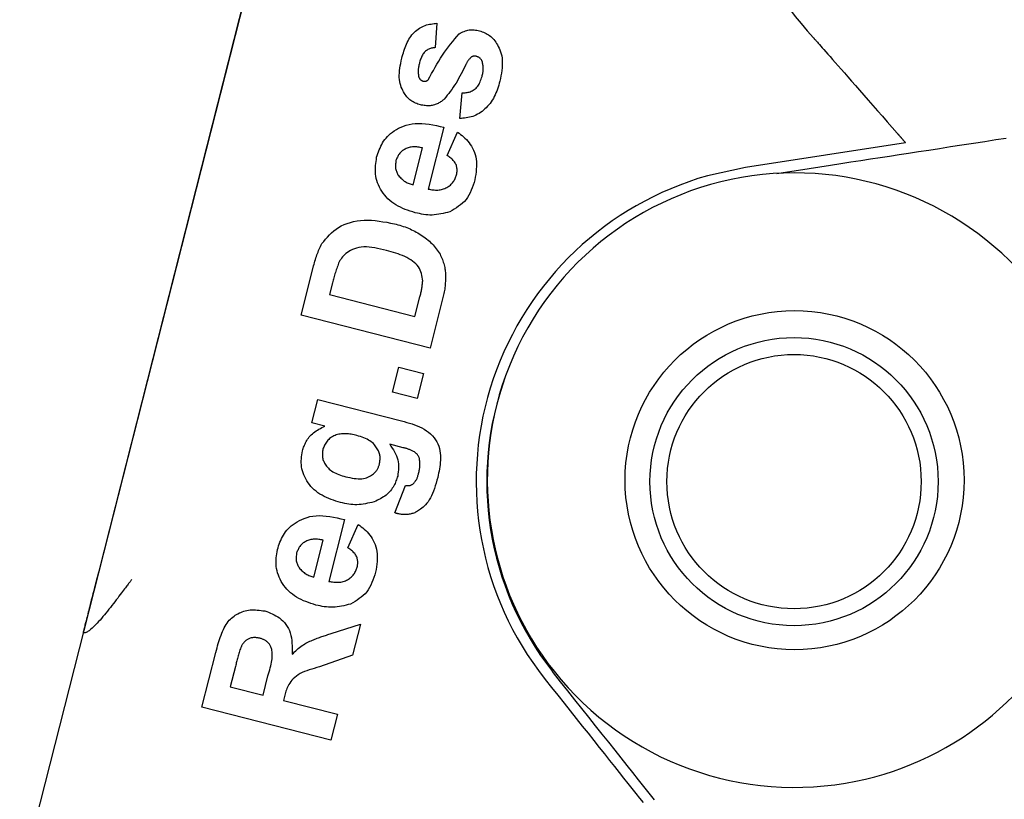
# Model space of a CAD drawing. Extents: x -1195 to 18891, y -1967 to 2489.
# Drawn here: x 9924 to 9947, y -1111 to -1093 of the extents above; entities that cross this region are included whole.
import ezdxf

# ---------------------------------------------------------------- set-up
doc = ezdxf.new("R2010")
doc.units = 0

msp = doc.modelspace()

# ---------------------------------------------------------------- linework, layer by layer
at = {"color": 7, "linetype": 'Continuous'}
for p, q in [((9930.901, -1084.003), (9923.548, -1112.933)), ((9925.42, -1105.57), (9929.607, -1089.094)), ((9933.394, -1092.646), (9933.355, -1093.221)), ((9933.931, -1094.896), (9933.991, -1094.288)), ((9933.558, -1095.097), (9933.186, -1096.558)), ((9933.635, -1095.769), (9933.881, -1095.212)), ((9932.832, -1096.457), (9933.054, -1095.586)), ((9940.677, -1096.048), (9939.774, -1096.245)), ((9930.187, -1099.532), (9930.473, -1098.408)), ((9930.929, -1098.772), (9930.859, -1099.048)), ((9930.859, -1099.048), (9932.875, -1099.562)), ((9932.875, -1099.562), (9932.992, -1099.103)), ((9933.526, -1099.151), (9933.231, -1100.308)), ((9933.231, -1100.308), (9930.187, -1099.532)), ((9932.346, -1101.347), (9932.495, -1100.764)), ((9932.495, -1100.764), (9933.078, -1100.913)), ((9933.078, -1100.913), (9932.93, -1101.496)), ((9932.93, -1101.496), (9932.346, -1101.347)), ((9930.44, -1102.071), (9930.579, -1101.525)), ((9930.579, -1101.525), (9932.558, -1102.029)), ((9930.749, -1102.15), (9930.44, -1102.071)), ((9932.6, -1102.662), (9932.278, -1102.58)), ((9932.401, -1104.198), (9932.651, -1103.553)), ((9931.215, -1104.353), (9930.843, -1105.815)), ((9931.292, -1105.025), (9931.537, -1104.469)), ((9930.489, -1105.714), (9930.711, -1104.842)), ((9930.898, -1107.044), (9931.586, -1106.823)), ((9931.586, -1106.823), (9931.399, -1107.559)), ((9925.08, -1107.031), (9925.05, -1107.024)), ((9927.845, -1108.784), (9928.175, -1107.49)), ((9931.399, -1107.559), (9930.623, -1107.834)), ((9928.639, -1107.821), (9928.516, -1108.301)), ((9935.787, -1107.917), (9935.948, -1108.127)), ((9936.143, -1107.972), (9936.119, -1107.94)), ((9929.289, -1108.498), (9929.405, -1108.043)), ((9928.516, -1108.301), (9929.289, -1108.498)), ((9929.807, -1108.497), (9929.775, -1108.622)), ((9929.775, -1108.622), (9931.045, -1108.946)), ((9930.889, -1109.56), (9927.845, -1108.784)), ((9931.045, -1108.946), (9930.889, -1109.56))]:
    msp.add_line(p, q, dxfattribs=at)
for points in [[(9932.563, -1093.472), (9932.575, -1093.429), (9932.588, -1093.386), (9932.601, -1093.344), (9932.614, -1093.302), (9932.628, -1093.26), (9932.643, -1093.218), (9932.658, -1093.178), (9932.675, -1093.138), (9932.693, -1093.099), (9932.713, -1093.061), (9932.733, -1093.024), (9932.755, -1092.988), (9932.779, -1092.954), (9932.804, -1092.921), (9932.83, -1092.89), (9932.857, -1092.86), (9932.886, -1092.833), (9932.916, -1092.808), (9932.947, -1092.784), (9932.98, -1092.763), (9933.013, -1092.743), (9933.046, -1092.726), (9933.08, -1092.711), (9933.115, -1092.698), (9933.149, -1092.686), (9933.184, -1092.677), (9933.219, -1092.67), (9933.254, -1092.663), (9933.289, -1092.658), (9933.324, -1092.653), (9933.359, -1092.649), (9933.394, -1092.646)], [(9933.915, -1092.893), (9933.945, -1092.878), (9933.975, -1092.863), (9934.005, -1092.85), (9934.035, -1092.837), (9934.065, -1092.825), (9934.095, -1092.815), (9934.125, -1092.807), (9934.155, -1092.801), (9934.185, -1092.798), (9934.215, -1092.797), (9934.245, -1092.798), (9934.275, -1092.801), (9934.305, -1092.805), (9934.335, -1092.809), (9934.365, -1092.815), (9934.395, -1092.821)], [(9934.395, -1092.821), (9934.427, -1092.833), (9934.459, -1092.845), (9934.49, -1092.858), (9934.521, -1092.871), (9934.551, -1092.885), (9934.581, -1092.901), (9934.609, -1092.918), (9934.637, -1092.936), (9934.663, -1092.956), (9934.688, -1092.979), (9934.712, -1093.003), (9934.736, -1093.029), (9934.758, -1093.057), (9934.78, -1093.088), (9934.801, -1093.121), (9934.821, -1093.156), (9934.841, -1093.193), (9934.861, -1093.233), (9934.879, -1093.275), (9934.895, -1093.32), (9934.909, -1093.367), (9934.921, -1093.416), (9934.929, -1093.468), (9934.935, -1093.521), (9934.936, -1093.578), (9934.934, -1093.636), (9934.929, -1093.696), (9934.922, -1093.758), (9934.913, -1093.82), (9934.902, -1093.884), (9934.891, -1093.948), (9934.878, -1094.012)], [(9933.187, -1093.981), (9933.227, -1093.906), (9933.268, -1093.831), (9933.31, -1093.757), (9933.351, -1093.683), (9933.393, -1093.61), (9933.436, -1093.538), (9933.48, -1093.467), (9933.525, -1093.398), (9933.571, -1093.331), (9933.618, -1093.266), (9933.666, -1093.201), (9933.715, -1093.138), (9933.765, -1093.076), (9933.814, -1093.015), (9933.865, -1092.954), (9933.915, -1092.893)], [(9942.277, -1092.986), (9942.278, -1092.986), (9942.279, -1092.987), (9942.28, -1092.989), (9942.281, -1092.99), (9942.283, -1092.993), (9942.286, -1092.995), (9942.289, -1092.999), (9942.293, -1093.004), (9942.298, -1093.009), (9942.304, -1093.017), (9942.312, -1093.026), (9942.323, -1093.038), (9942.335, -1093.052), (9942.351, -1093.07), (9942.37, -1093.091), (9942.392, -1093.117), (9942.419, -1093.147), (9942.449, -1093.182), (9942.484, -1093.222), (9942.524, -1093.267), (9942.568, -1093.317), (9942.616, -1093.372), (9942.669, -1093.432), (9942.727, -1093.498), (9942.79, -1093.57), (9942.857, -1093.647), (9942.93, -1093.73), (9943.007, -1093.818), (9943.089, -1093.911), (9943.176, -1094.011), (9943.267, -1094.115), (9943.364, -1094.225), (9943.465, -1094.34), (9943.57, -1094.46), (9943.678, -1094.584), (9943.79, -1094.711), (9943.904, -1094.841), (9944.02, -1094.973), (9944.137, -1095.106), (9944.254, -1095.24)], [(9933.355, -1093.221), (9933.336, -1093.224), (9933.317, -1093.226), (9933.297, -1093.229), (9933.278, -1093.233), (9933.259, -1093.237), (9933.239, -1093.243), (9933.22, -1093.249), (9933.201, -1093.257), (9933.182, -1093.267), (9933.163, -1093.278), (9933.144, -1093.291), (9933.126, -1093.305), (9933.109, -1093.32), (9933.093, -1093.338), (9933.077, -1093.356), (9933.063, -1093.376), (9933.05, -1093.397), (9933.039, -1093.42), (9933.028, -1093.443), (9933.018, -1093.467), (9933.009, -1093.492), (9933, -1093.517), (9932.992, -1093.543), (9932.984, -1093.569)], [(9933.003, -1094.573), (9932.973, -1094.562), (9932.944, -1094.551), (9932.915, -1094.54), (9932.886, -1094.527), (9932.858, -1094.515), (9932.83, -1094.501), (9932.804, -1094.485), (9932.778, -1094.469), (9932.753, -1094.45), (9932.73, -1094.43), (9932.707, -1094.408), (9932.685, -1094.384), (9932.664, -1094.358), (9932.644, -1094.33), (9932.624, -1094.299), (9932.605, -1094.267), (9932.587, -1094.232), (9932.569, -1094.195), (9932.553, -1094.156), (9932.538, -1094.114), (9932.526, -1094.07), (9932.516, -1094.024), (9932.509, -1093.976), (9932.505, -1093.926), (9932.504, -1093.874), (9932.507, -1093.82), (9932.512, -1093.764), (9932.519, -1093.708), (9932.529, -1093.65), (9932.539, -1093.591), (9932.551, -1093.532), (9932.563, -1093.472)], [(9932.984, -1093.569), (9932.978, -1093.591), (9932.973, -1093.614), (9932.968, -1093.636), (9932.963, -1093.658), (9932.959, -1093.68), (9932.955, -1093.702), (9932.953, -1093.724), (9932.951, -1093.746), (9932.95, -1093.768), (9932.95, -1093.789), (9932.951, -1093.81), (9932.953, -1093.831), (9932.956, -1093.853), (9932.958, -1093.874), (9932.961, -1093.895), (9932.964, -1093.915)], [(9934.205, -1093.44), (9934.195, -1093.45), (9934.185, -1093.461), (9934.175, -1093.471), (9934.166, -1093.481), (9934.157, -1093.492), (9934.148, -1093.503), (9934.139, -1093.513), (9934.131, -1093.524), (9934.123, -1093.535), (9934.116, -1093.546), (9934.109, -1093.558), (9934.102, -1093.569), (9934.096, -1093.581), (9934.09, -1093.592), (9934.084, -1093.604), (9934.078, -1093.616)], [(9934.325, -1093.426), (9934.317, -1093.425), (9934.309, -1093.424), (9934.301, -1093.423), (9934.293, -1093.422), (9934.285, -1093.421), (9934.277, -1093.421), (9934.269, -1093.421), (9934.262, -1093.421), (9934.254, -1093.423), (9934.247, -1093.424), (9934.24, -1093.426), (9934.233, -1093.429), (9934.226, -1093.431), (9934.219, -1093.434), (9934.212, -1093.437), (9934.205, -1093.44)], [(9934.461, -1093.543), (9934.455, -1093.532), (9934.449, -1093.521), (9934.442, -1093.511), (9934.435, -1093.501), (9934.428, -1093.491), (9934.421, -1093.482), (9934.413, -1093.473), (9934.405, -1093.466), (9934.396, -1093.459), (9934.387, -1093.453), (9934.378, -1093.447), (9934.367, -1093.442), (9934.357, -1093.438), (9934.347, -1093.434), (9934.336, -1093.43), (9934.325, -1093.426)], [(9934.457, -1093.905), (9934.462, -1093.881), (9934.468, -1093.858), (9934.473, -1093.834), (9934.477, -1093.811), (9934.481, -1093.788), (9934.484, -1093.765), (9934.486, -1093.742), (9934.487, -1093.719), (9934.487, -1093.696), (9934.485, -1093.674), (9934.483, -1093.652), (9934.479, -1093.63), (9934.475, -1093.608), (9934.471, -1093.586), (9934.466, -1093.565), (9934.461, -1093.543)], [(9934.078, -1093.616), (9934.05, -1093.673), (9934.022, -1093.729), (9933.993, -1093.786), (9933.964, -1093.841), (9933.935, -1093.897), (9933.905, -1093.951), (9933.875, -1094.004), (9933.843, -1094.056), (9933.811, -1094.107), (9933.777, -1094.156), (9933.743, -1094.205), (9933.708, -1094.253), (9933.673, -1094.3), (9933.637, -1094.346), (9933.601, -1094.392), (9933.565, -1094.438)], [(9932.964, -1093.915), (9932.969, -1093.924), (9932.973, -1093.933), (9932.978, -1093.941), (9932.982, -1093.95), (9932.987, -1093.958), (9932.993, -1093.965), (9932.998, -1093.972), (9933.004, -1093.978), (9933.011, -1093.984), (9933.018, -1093.989), (9933.025, -1093.994), (9933.033, -1093.998), (9933.041, -1094.002), (9933.049, -1094.005), (9933.057, -1094.009), (9933.066, -1094.012)], [(9933.065, -1094.012), (9933.074, -1094.013), (9933.083, -1094.013), (9933.091, -1094.014), (9933.1, -1094.014), (9933.108, -1094.014), (9933.116, -1094.013), (9933.124, -1094.012), (9933.132, -1094.011), (9933.139, -1094.009), (9933.146, -1094.006), (9933.153, -1094.002), (9933.16, -1093.999), (9933.167, -1093.995), (9933.174, -1093.99), (9933.18, -1093.986), (9933.187, -1093.981)], [(9934.878, -1094.012), (9934.864, -1094.06), (9934.85, -1094.107), (9934.835, -1094.153), (9934.819, -1094.2), (9934.803, -1094.245), (9934.785, -1094.29), (9934.766, -1094.334), (9934.746, -1094.377), (9934.724, -1094.419), (9934.7, -1094.459), (9934.674, -1094.498), (9934.647, -1094.535), (9934.619, -1094.571), (9934.589, -1094.605), (9934.558, -1094.638), (9934.526, -1094.668), (9934.493, -1094.697), (9934.459, -1094.724), (9934.424, -1094.749), (9934.388, -1094.772), (9934.351, -1094.793), (9934.314, -1094.811), (9934.277, -1094.828), (9934.239, -1094.842), (9934.201, -1094.854), (9934.163, -1094.864), (9934.124, -1094.872), (9934.086, -1094.878), (9934.047, -1094.883), (9934.008, -1094.888), (9933.97, -1094.892), (9933.931, -1094.896)], [(9933.991, -1094.288), (9934.014, -1094.287), (9934.037, -1094.285), (9934.061, -1094.284), (9934.084, -1094.281), (9934.108, -1094.278), (9934.131, -1094.273), (9934.155, -1094.268), (9934.179, -1094.26), (9934.203, -1094.251), (9934.227, -1094.24), (9934.25, -1094.227), (9934.274, -1094.212), (9934.296, -1094.195), (9934.317, -1094.176), (9934.337, -1094.156), (9934.355, -1094.133), (9934.372, -1094.109), (9934.387, -1094.083), (9934.401, -1094.056), (9934.413, -1094.027), (9934.425, -1093.997), (9934.436, -1093.967), (9934.447, -1093.936), (9934.457, -1093.905)], [(9933.565, -1094.438), (9933.549, -1094.451), (9933.532, -1094.464), (9933.514, -1094.477), (9933.497, -1094.489), (9933.479, -1094.501), (9933.46, -1094.513), (9933.441, -1094.524), (9933.421, -1094.535), (9933.4, -1094.546), (9933.378, -1094.555), (9933.355, -1094.564), (9933.332, -1094.572), (9933.307, -1094.579), (9933.282, -1094.584), (9933.256, -1094.589), (9933.23, -1094.591), (9933.203, -1094.592), (9933.175, -1094.592), (9933.147, -1094.591), (9933.119, -1094.588), (9933.09, -1094.585), (9933.061, -1094.581), (9933.032, -1094.577), (9933.003, -1094.573)], [(9931.971, -1095.808), (9931.986, -1095.764), (9932.001, -1095.72), (9932.016, -1095.676), (9932.033, -1095.633), (9932.05, -1095.59), (9932.069, -1095.548), (9932.089, -1095.507), (9932.112, -1095.467), (9932.136, -1095.428), (9932.163, -1095.39), (9932.193, -1095.354), (9932.225, -1095.318), (9932.261, -1095.283), (9932.299, -1095.249), (9932.341, -1095.216), (9932.387, -1095.184), (9932.436, -1095.153), (9932.49, -1095.123), (9932.546, -1095.095), (9932.607, -1095.07), (9932.671, -1095.048), (9932.738, -1095.031), (9932.809, -1095.018), (9932.883, -1095.01), (9932.96, -1095.008), (9933.04, -1095.011), (9933.123, -1095.018), (9933.207, -1095.03), (9933.294, -1095.044), (9933.381, -1095.06), (9933.469, -1095.078), (9933.558, -1095.097)], [(9933.881, -1095.212), (9933.916, -1095.24), (9933.952, -1095.268), (9933.987, -1095.297), (9934.021, -1095.327), (9934.055, -1095.359), (9934.088, -1095.392), (9934.121, -1095.427), (9934.151, -1095.465), (9934.181, -1095.505), (9934.209, -1095.548), (9934.234, -1095.594), (9934.258, -1095.642), (9934.278, -1095.692), (9934.295, -1095.744), (9934.309, -1095.798), (9934.319, -1095.854), (9934.325, -1095.911), (9934.327, -1095.969), (9934.325, -1096.029), (9934.322, -1096.09), (9934.316, -1096.151), (9934.308, -1096.213), (9934.299, -1096.276), (9934.29, -1096.338)], [(9941.411, -1096.188), (9941.667, -1096.149), (9941.923, -1096.109), (9942.178, -1096.07), (9942.43, -1096.031), (9942.678, -1095.993), (9942.923, -1095.955), (9943.163, -1095.918), (9943.398, -1095.882), (9943.626, -1095.847), (9943.851, -1095.812), (9944.073, -1095.778), (9944.297, -1095.744), (9944.524, -1095.709), (9944.757, -1095.673), (9944.998, -1095.636), (9945.249, -1095.597), (9945.512, -1095.556), (9945.782, -1095.515), (9946.054, -1095.473), (9946.322, -1095.432), (9946.582, -1095.392), (9946.826, -1095.354)], [(9944.254, -1095.24), (9944.257, -1095.244), (9944.26, -1095.247), (9944.263, -1095.251), (9944.266, -1095.254), (9944.269, -1095.258), (9944.272, -1095.261), (9944.276, -1095.265), (9944.279, -1095.269), (9944.283, -1095.273), (9944.286, -1095.277), (9944.29, -1095.281), (9944.294, -1095.286), (9944.298, -1095.29), (9944.302, -1095.295), (9944.306, -1095.3), (9944.31, -1095.305), (9944.315, -1095.31), (9944.319, -1095.315), (9944.324, -1095.32), (9944.329, -1095.326), (9944.334, -1095.331), (9944.339, -1095.337), (9944.344, -1095.343), (9944.349, -1095.349), (9944.354, -1095.355), (9944.36, -1095.361), (9944.366, -1095.368), (9944.371, -1095.374), (9944.377, -1095.381), (9944.383, -1095.388), (9944.39, -1095.395), (9944.396, -1095.403), (9944.403, -1095.41), (9944.41, -1095.418), (9944.417, -1095.426), (9944.424, -1095.434), (9944.431, -1095.442), (9944.438, -1095.45), (9944.445, -1095.458), (9944.452, -1095.467)], [(9933.054, -1095.586), (9933.027, -1095.581), (9933, -1095.576), (9932.973, -1095.572), (9932.946, -1095.568), (9932.92, -1095.565), (9932.893, -1095.563), (9932.867, -1095.562), (9932.84, -1095.563), (9932.815, -1095.564), (9932.789, -1095.568), (9932.764, -1095.572), (9932.739, -1095.578), (9932.714, -1095.585), (9932.691, -1095.593), (9932.668, -1095.603), (9932.645, -1095.613), (9932.624, -1095.625), (9932.603, -1095.637), (9932.583, -1095.651), (9932.565, -1095.665), (9932.547, -1095.681), (9932.531, -1095.697), (9932.516, -1095.714), (9932.502, -1095.731), (9932.489, -1095.749), (9932.478, -1095.768), (9932.468, -1095.787), (9932.459, -1095.807), (9932.45, -1095.827), (9932.442, -1095.847), (9932.434, -1095.867), (9932.427, -1095.887)], [(9944.452, -1095.467), (9940.677, -1096.048)], [(9932.882, -1097.117), (9932.822, -1097.098), (9932.762, -1097.078), (9932.702, -1097.058), (9932.644, -1097.036), (9932.587, -1097.013), (9932.531, -1096.988), (9932.476, -1096.961), (9932.424, -1096.932), (9932.374, -1096.899), (9932.326, -1096.863), (9932.281, -1096.826), (9932.238, -1096.785), (9932.198, -1096.743), (9932.16, -1096.699), (9932.125, -1096.653), (9932.093, -1096.606), (9932.064, -1096.558), (9932.037, -1096.509), (9932.014, -1096.459), (9931.994, -1096.409), (9931.977, -1096.358), (9931.963, -1096.307), (9931.952, -1096.256), (9931.945, -1096.205), (9931.941, -1096.155), (9931.94, -1096.105), (9931.941, -1096.055), (9931.945, -1096.005), (9931.95, -1095.956), (9931.956, -1095.907), (9931.964, -1095.857), (9931.971, -1095.808)], [(9932.426, -1095.887), (9932.423, -1095.911), (9932.42, -1095.935), (9932.417, -1095.959), (9932.415, -1095.983), (9932.414, -1096.007), (9932.414, -1096.03), (9932.415, -1096.053), (9932.418, -1096.075), (9932.422, -1096.097), (9932.428, -1096.118), (9932.436, -1096.138), (9932.444, -1096.159), (9932.454, -1096.179), (9932.464, -1096.199), (9932.474, -1096.219), (9932.485, -1096.238)], [(9933.856, -1096.221), (9933.859, -1096.202), (9933.862, -1096.183), (9933.865, -1096.164), (9933.867, -1096.144), (9933.868, -1096.125), (9933.868, -1096.105), (9933.867, -1096.085), (9933.865, -1096.064), (9933.862, -1096.043), (9933.857, -1096.022), (9933.851, -1096.001), (9933.843, -1095.98), (9933.833, -1095.959), (9933.822, -1095.938), (9933.809, -1095.918), (9933.795, -1095.899), (9933.779, -1095.881), (9933.761, -1095.863), (9933.742, -1095.847), (9933.722, -1095.83), (9933.701, -1095.814), (9933.68, -1095.799), (9933.658, -1095.784), (9933.635, -1095.769)], [(9932.485, -1096.238), (9932.504, -1096.259), (9932.523, -1096.279), (9932.542, -1096.298), (9932.561, -1096.317), (9932.581, -1096.335), (9932.601, -1096.353), (9932.622, -1096.369), (9932.643, -1096.383), (9932.665, -1096.396), (9932.688, -1096.407), (9932.711, -1096.418), (9932.735, -1096.427), (9932.759, -1096.435), (9932.783, -1096.443), (9932.807, -1096.45), (9932.832, -1096.457)], [(9933.186, -1096.558), (9933.215, -1096.563), (9933.244, -1096.568), (9933.273, -1096.572), (9933.302, -1096.576), (9933.331, -1096.578), (9933.359, -1096.58), (9933.388, -1096.581), (9933.416, -1096.58), (9933.444, -1096.578), (9933.472, -1096.574), (9933.499, -1096.568), (9933.525, -1096.561), (9933.551, -1096.553), (9933.577, -1096.543), (9933.601, -1096.532), (9933.625, -1096.52), (9933.648, -1096.507), (9933.67, -1096.493), (9933.691, -1096.478), (9933.711, -1096.462), (9933.729, -1096.445), (9933.746, -1096.427), (9933.762, -1096.409), (9933.777, -1096.39), (9933.79, -1096.37), (9933.802, -1096.35), (9933.812, -1096.329), (9933.822, -1096.308), (9933.831, -1096.286), (9933.84, -1096.265), (9933.848, -1096.243), (9933.856, -1096.221)], [(9934.29, -1096.338), (9934.269, -1096.402), (9934.247, -1096.465), (9934.225, -1096.527), (9934.201, -1096.587), (9934.174, -1096.646), (9934.146, -1096.702), (9934.114, -1096.754), (9934.079, -1096.804), (9934.04, -1096.849), (9933.997, -1096.89), (9933.952, -1096.929), (9933.904, -1096.965), (9933.854, -1096.999), (9933.803, -1097.031), (9933.75, -1097.062), (9933.697, -1097.093)], [(9930.679, -1097.844), (9930.722, -1097.792), (9930.766, -1097.74), (9930.811, -1097.69), (9930.857, -1097.64), (9930.906, -1097.593), (9930.957, -1097.547), (9931.012, -1097.504), (9931.072, -1097.465), (9931.135, -1097.429), (9931.203, -1097.396), (9931.275, -1097.368), (9931.35, -1097.344), (9931.428, -1097.324), (9931.508, -1097.308), (9931.591, -1097.298), (9931.676, -1097.292), (9931.762, -1097.291), (9931.849, -1097.295), (9931.938, -1097.303), (9932.027, -1097.313), (9932.117, -1097.327), (9932.207, -1097.342), (9932.298, -1097.359), (9932.389, -1097.376)], [(9933.697, -1097.093), (9933.645, -1097.107), (9933.592, -1097.12), (9933.539, -1097.132), (9933.487, -1097.144), (9933.434, -1097.153), (9933.382, -1097.161), (9933.331, -1097.167), (9933.28, -1097.17), (9933.229, -1097.17), (9933.178, -1097.167), (9933.128, -1097.162), (9933.079, -1097.156), (9933.029, -1097.147), (9932.98, -1097.138), (9932.931, -1097.128), (9932.882, -1097.117)], [(9932.389, -1097.376), (9932.432, -1097.388), (9932.474, -1097.4), (9932.516, -1097.412), (9932.558, -1097.425), (9932.6, -1097.438), (9932.641, -1097.452), (9932.681, -1097.467), (9932.72, -1097.483), (9932.759, -1097.499), (9932.796, -1097.517), (9932.834, -1097.535), (9932.87, -1097.554), (9932.906, -1097.574), (9932.942, -1097.594), (9932.977, -1097.614), (9933.013, -1097.634)], [(9933.013, -1097.634), (9933.047, -1097.659), (9933.082, -1097.684), (9933.116, -1097.71), (9933.15, -1097.735), (9933.183, -1097.762), (9933.215, -1097.789), (9933.245, -1097.816), (9933.274, -1097.845), (9933.302, -1097.874), (9933.328, -1097.904), (9933.353, -1097.935), (9933.377, -1097.967), (9933.4, -1097.999), (9933.423, -1098.031), (9933.445, -1098.064), (9933.467, -1098.097)], [(9930.473, -1098.408), (9930.483, -1098.37), (9930.493, -1098.332), (9930.504, -1098.295), (9930.514, -1098.257), (9930.525, -1098.22), (9930.536, -1098.184), (9930.548, -1098.147), (9930.561, -1098.112), (9930.574, -1098.077), (9930.588, -1098.043), (9930.602, -1098.009), (9930.617, -1097.975), (9930.632, -1097.942), (9930.648, -1097.909), (9930.664, -1097.877), (9930.679, -1097.844)], [(9932.2, -1098.004), (9932.13, -1097.988), (9932.061, -1097.972), (9931.992, -1097.958), (9931.925, -1097.946), (9931.858, -1097.935), (9931.793, -1097.928), (9931.729, -1097.924), (9931.668, -1097.924), (9931.609, -1097.928), (9931.553, -1097.937), (9931.499, -1097.949), (9931.448, -1097.965), (9931.401, -1097.983), (9931.357, -1098.004), (9931.316, -1098.027), (9931.279, -1098.051), (9931.246, -1098.077), (9931.217, -1098.103), (9931.191, -1098.131), (9931.167, -1098.159), (9931.145, -1098.187), (9931.125, -1098.216), (9931.105, -1098.246), (9931.086, -1098.275)], [(9933.057, -1098.724), (9933.051, -1098.681), (9933.044, -1098.637), (9933.036, -1098.594), (9933.026, -1098.552), (9933.014, -1098.51), (9932.999, -1098.47), (9932.98, -1098.431), (9932.956, -1098.393), (9932.928, -1098.357), (9932.896, -1098.322), (9932.859, -1098.29), (9932.819, -1098.259), (9932.776, -1098.229), (9932.731, -1098.202), (9932.683, -1098.176), (9932.633, -1098.152), (9932.582, -1098.129), (9932.529, -1098.109), (9932.476, -1098.089), (9932.422, -1098.071), (9932.367, -1098.053), (9932.311, -1098.036), (9932.256, -1098.02), (9932.2, -1098.004)], [(9933.467, -1098.097), (9933.481, -1098.128), (9933.495, -1098.158), (9933.508, -1098.189), (9933.521, -1098.22), (9933.533, -1098.251), (9933.544, -1098.281), (9933.554, -1098.312), (9933.563, -1098.343), (9933.571, -1098.374), (9933.577, -1098.405), (9933.582, -1098.436), (9933.587, -1098.467), (9933.591, -1098.498), (9933.594, -1098.529), (9933.597, -1098.56), (9933.599, -1098.591)], [(9931.086, -1098.275), (9931.074, -1098.307), (9931.062, -1098.339), (9931.051, -1098.37), (9931.039, -1098.402), (9931.028, -1098.433), (9931.017, -1098.465), (9931.006, -1098.496), (9930.996, -1098.527), (9930.986, -1098.558), (9930.977, -1098.589), (9930.969, -1098.62), (9930.96, -1098.65), (9930.952, -1098.681), (9930.945, -1098.711), (9930.937, -1098.742), (9930.929, -1098.772)], [(9933.599, -1098.591), (9933.598, -1098.628), (9933.597, -1098.665), (9933.596, -1098.701), (9933.594, -1098.738), (9933.591, -1098.774), (9933.589, -1098.81), (9933.585, -1098.846), (9933.581, -1098.881), (9933.576, -1098.916), (9933.57, -1098.95), (9933.564, -1098.985), (9933.557, -1099.018), (9933.549, -1099.052), (9933.542, -1099.085), (9933.534, -1099.118), (9933.526, -1099.151)], [(9932.992, -1099.103), (9932.998, -1099.079), (9933.004, -1099.054), (9933.01, -1099.03), (9933.016, -1099.006), (9933.021, -1098.982), (9933.027, -1098.958), (9933.031, -1098.934), (9933.036, -1098.91), (9933.04, -1098.887), (9933.043, -1098.863), (9933.046, -1098.84), (9933.048, -1098.817), (9933.051, -1098.794), (9933.053, -1098.77), (9933.055, -1098.747), (9933.057, -1098.724)], [(9930.219, -1102.733), (9930.228, -1102.706), (9930.237, -1102.679), (9930.247, -1102.651), (9930.257, -1102.624), (9930.268, -1102.597), (9930.28, -1102.569), (9930.294, -1102.542), (9930.308, -1102.515), (9930.324, -1102.487), (9930.342, -1102.46), (9930.361, -1102.433), (9930.382, -1102.406), (9930.405, -1102.38), (9930.429, -1102.355), (9930.455, -1102.331), (9930.483, -1102.307), (9930.513, -1102.285), (9930.544, -1102.264), (9930.576, -1102.243), (9930.609, -1102.224), (9930.643, -1102.205), (9930.678, -1102.186), (9930.714, -1102.168), (9930.749, -1102.15)], [(9932.558, -1102.029), (9932.621, -1102.045), (9932.683, -1102.062), (9932.745, -1102.079), (9932.806, -1102.098), (9932.866, -1102.118), (9932.926, -1102.141), (9932.984, -1102.166), (9933.04, -1102.194), (9933.095, -1102.225), (9933.147, -1102.259), (9933.197, -1102.297), (9933.244, -1102.337), (9933.287, -1102.38), (9933.327, -1102.425), (9933.362, -1102.473), (9933.392, -1102.522), (9933.416, -1102.573), (9933.436, -1102.626), (9933.452, -1102.68), (9933.463, -1102.735), (9933.471, -1102.79), (9933.475, -1102.845), (9933.477, -1102.899), (9933.475, -1102.953), (9933.472, -1103.007), (9933.467, -1103.059), (9933.46, -1103.11), (9933.452, -1103.161), (9933.443, -1103.212), (9933.433, -1103.262), (9933.423, -1103.312), (9933.412, -1103.361)], [(9931.504, -1102.371), (9931.471, -1102.364), (9931.437, -1102.357), (9931.404, -1102.35), (9931.371, -1102.344), (9931.337, -1102.339), (9931.304, -1102.335), (9931.271, -1102.332), (9931.238, -1102.33), (9931.206, -1102.33), (9931.173, -1102.331), (9931.141, -1102.334), (9931.11, -1102.338), (9931.079, -1102.344), (9931.048, -1102.351), (9931.018, -1102.36), (9930.989, -1102.371), (9930.961, -1102.383), (9930.934, -1102.396), (9930.908, -1102.411), (9930.884, -1102.428), (9930.861, -1102.445), (9930.839, -1102.464), (9930.819, -1102.484), (9930.801, -1102.505), (9930.784, -1102.527), (9930.77, -1102.55), (9930.756, -1102.574), (9930.744, -1102.598), (9930.733, -1102.622), (9930.722, -1102.647), (9930.712, -1102.672), (9930.703, -1102.697)], [(9932.037, -1103.049), (9932.04, -1103.026), (9932.044, -1103.004), (9932.047, -1102.981), (9932.049, -1102.959), (9932.051, -1102.936), (9932.051, -1102.914), (9932.051, -1102.892), (9932.05, -1102.869), (9932.047, -1102.847), (9932.042, -1102.825), (9932.037, -1102.803), (9932.03, -1102.78), (9932.021, -1102.757), (9932.011, -1102.734), (9931.999, -1102.711), (9931.986, -1102.687), (9931.971, -1102.663), (9931.954, -1102.638), (9931.936, -1102.613), (9931.916, -1102.589), (9931.893, -1102.564), (9931.868, -1102.541), (9931.841, -1102.519), (9931.811, -1102.498), (9931.779, -1102.479), (9931.744, -1102.461), (9931.707, -1102.444), (9931.668, -1102.428), (9931.629, -1102.413), (9931.588, -1102.399), (9931.546, -1102.385), (9931.504, -1102.371)], [(9932.278, -1102.58), (9932.308, -1102.624), (9932.338, -1102.669), (9932.366, -1102.714), (9932.393, -1102.76), (9932.418, -1102.805), (9932.439, -1102.851), (9932.457, -1102.897), (9932.471, -1102.944), (9932.481, -1102.991), (9932.486, -1103.039), (9932.488, -1103.087), (9932.487, -1103.135), (9932.484, -1103.184), (9932.479, -1103.233), (9932.473, -1103.282), (9932.467, -1103.331)], [(9931.121, -1103.954), (9931.063, -1103.936), (9931.006, -1103.918), (9930.95, -1103.899), (9930.894, -1103.879), (9930.839, -1103.858), (9930.785, -1103.835), (9930.733, -1103.811), (9930.682, -1103.784), (9930.633, -1103.754), (9930.586, -1103.722), (9930.542, -1103.688), (9930.499, -1103.651), (9930.459, -1103.613), (9930.421, -1103.573), (9930.386, -1103.531), (9930.354, -1103.488), (9930.324, -1103.443), (9930.297, -1103.397), (9930.273, -1103.351), (9930.252, -1103.304), (9930.234, -1103.256), (9930.219, -1103.208), (9930.208, -1103.159), (9930.199, -1103.111), (9930.194, -1103.063), (9930.192, -1103.016), (9930.193, -1102.968), (9930.196, -1102.921), (9930.2, -1102.874), (9930.206, -1102.827), (9930.212, -1102.78), (9930.219, -1102.733)], [(9930.702, -1102.697), (9930.699, -1102.72), (9930.696, -1102.742), (9930.693, -1102.764), (9930.691, -1102.786), (9930.689, -1102.808), (9930.689, -1102.83), (9930.689, -1102.852), (9930.691, -1102.873), (9930.694, -1102.895), (9930.698, -1102.917), (9930.704, -1102.939), (9930.712, -1102.96), (9930.721, -1102.982), (9930.732, -1103.005), (9930.744, -1103.027), (9930.758, -1103.05), (9930.773, -1103.074), (9930.79, -1103.097), (9930.809, -1103.121), (9930.831, -1103.144), (9930.854, -1103.166), (9930.879, -1103.188), (9930.907, -1103.209), (9930.937, -1103.229), (9930.969, -1103.247), (9931.004, -1103.264), (9931.04, -1103.279), (9931.078, -1103.294), (9931.118, -1103.308), (9931.158, -1103.321), (9931.199, -1103.334), (9931.24, -1103.347)], [(9932.86, -1102.757), (9932.844, -1102.749), (9932.828, -1102.741), (9932.811, -1102.734), (9932.795, -1102.726), (9932.779, -1102.719), (9932.762, -1102.712), (9932.746, -1102.706), (9932.73, -1102.699), (9932.713, -1102.694), (9932.697, -1102.688), (9932.681, -1102.683), (9932.665, -1102.679), (9932.648, -1102.674), (9932.632, -1102.67), (9932.616, -1102.666), (9932.6, -1102.662)], [(9932.979, -1102.911), (9932.973, -1102.899), (9932.968, -1102.887), (9932.963, -1102.875), (9932.957, -1102.864), (9932.951, -1102.853), (9932.945, -1102.842), (9932.938, -1102.831), (9932.931, -1102.821), (9932.923, -1102.812), (9932.915, -1102.803), (9932.906, -1102.795), (9932.898, -1102.787), (9932.888, -1102.779), (9932.879, -1102.772), (9932.87, -1102.764), (9932.86, -1102.757)], [(9931.24, -1103.347), (9931.291, -1103.357), (9931.34, -1103.367), (9931.39, -1103.376), (9931.438, -1103.384), (9931.486, -1103.389), (9931.532, -1103.393), (9931.576, -1103.394), (9931.618, -1103.392), (9931.658, -1103.387), (9931.696, -1103.379), (9931.731, -1103.368), (9931.764, -1103.355), (9931.795, -1103.34), (9931.823, -1103.324), (9931.849, -1103.308), (9931.873, -1103.291), (9931.894, -1103.275), (9931.913, -1103.258), (9931.93, -1103.242), (9931.944, -1103.226), (9931.958, -1103.211), (9931.969, -1103.195), (9931.98, -1103.18), (9931.989, -1103.165), (9931.997, -1103.15), (9932.004, -1103.135), (9932.011, -1103.121), (9932.017, -1103.106), (9932.022, -1103.092), (9932.027, -1103.077), (9932.032, -1103.063), (9932.037, -1103.049)], [(9932.96, -1103.271), (9932.965, -1103.247), (9932.971, -1103.224), (9932.976, -1103.201), (9932.98, -1103.178), (9932.985, -1103.155), (9932.988, -1103.132), (9932.991, -1103.109), (9932.992, -1103.087), (9932.993, -1103.064), (9932.993, -1103.042), (9932.992, -1103.02), (9932.99, -1102.998), (9932.988, -1102.976), (9932.985, -1102.954), (9932.982, -1102.932), (9932.979, -1102.911)], [(9932.467, -1103.331), (9932.458, -1103.359), (9932.448, -1103.388), (9932.438, -1103.417), (9932.427, -1103.445), (9932.416, -1103.474), (9932.404, -1103.503), (9932.39, -1103.532), (9932.375, -1103.56), (9932.358, -1103.589), (9932.34, -1103.618), (9932.32, -1103.647), (9932.298, -1103.675), (9932.275, -1103.702), (9932.25, -1103.728), (9932.222, -1103.754), (9932.193, -1103.778), (9932.162, -1103.801), (9932.13, -1103.823), (9932.096, -1103.844), (9932.06, -1103.864), (9932.024, -1103.883), (9931.987, -1103.902), (9931.95, -1103.92), (9931.912, -1103.938)], [(9932.831, -1103.516), (9932.843, -1103.502), (9932.854, -1103.488), (9932.866, -1103.473), (9932.877, -1103.459), (9932.887, -1103.444), (9932.897, -1103.43), (9932.907, -1103.415), (9932.915, -1103.399), (9932.923, -1103.384), (9932.929, -1103.368), (9932.936, -1103.352), (9932.941, -1103.336), (9932.946, -1103.32), (9932.951, -1103.304), (9932.955, -1103.287), (9932.96, -1103.271)], [(9933.412, -1103.361), (9933.393, -1103.428), (9933.374, -1103.494), (9933.354, -1103.559), (9933.333, -1103.622), (9933.312, -1103.683), (9933.29, -1103.741), (9933.266, -1103.795), (9933.24, -1103.846), (9933.213, -1103.892), (9933.185, -1103.934), (9933.155, -1103.972), (9933.125, -1104.007), (9933.095, -1104.037), (9933.065, -1104.065), (9933.036, -1104.089), (9933.008, -1104.11), (9932.982, -1104.129), (9932.958, -1104.146), (9932.934, -1104.161), (9932.911, -1104.173), (9932.889, -1104.184), (9932.868, -1104.194), (9932.847, -1104.202), (9932.825, -1104.21), (9932.804, -1104.216), (9932.782, -1104.222), (9932.76, -1104.228), (9932.738, -1104.232), (9932.716, -1104.235), (9932.693, -1104.238), (9932.671, -1104.24), (9932.649, -1104.24), (9932.626, -1104.24), (9932.604, -1104.238), (9932.582, -1104.236), (9932.56, -1104.233), (9932.537, -1104.23), (9932.515, -1104.226), (9932.493, -1104.222), (9932.471, -1104.218)], [(9932.651, -1103.553), (9932.664, -1103.554), (9932.676, -1103.554), (9932.689, -1103.555), (9932.701, -1103.556), (9932.713, -1103.555), (9932.725, -1103.555), (9932.736, -1103.554), (9932.748, -1103.552), (9932.759, -1103.549), (9932.77, -1103.546), (9932.78, -1103.542), (9932.791, -1103.537), (9932.801, -1103.532), (9932.811, -1103.527), (9932.821, -1103.522), (9932.831, -1103.516)], [(9931.912, -1103.938), (9931.86, -1103.95), (9931.809, -1103.962), (9931.758, -1103.973), (9931.707, -1103.983), (9931.656, -1103.992), (9931.606, -1103.999), (9931.556, -1104.004), (9931.506, -1104.006), (9931.457, -1104.005), (9931.408, -1104.003), (9931.36, -1103.998), (9931.311, -1103.991), (9931.264, -1103.983), (9931.216, -1103.974), (9931.168, -1103.964), (9931.121, -1103.954)], [(9929.628, -1105.065), (9929.643, -1105.021), (9929.658, -1104.977), (9929.673, -1104.933), (9929.69, -1104.89), (9929.707, -1104.847), (9929.726, -1104.805), (9929.746, -1104.764), (9929.769, -1104.724), (9929.793, -1104.685), (9929.82, -1104.647), (9929.85, -1104.61), (9929.882, -1104.574), (9929.918, -1104.54), (9929.956, -1104.506), (9929.998, -1104.473), (9930.044, -1104.441), (9930.093, -1104.409), (9930.147, -1104.379), (9930.203, -1104.352), (9930.264, -1104.327), (9930.328, -1104.305), (9930.395, -1104.287), (9930.466, -1104.274), (9930.54, -1104.266), (9930.617, -1104.264), (9930.697, -1104.267), (9930.78, -1104.275), (9930.864, -1104.286), (9930.951, -1104.3), (9931.038, -1104.317), (9931.126, -1104.335), (9931.215, -1104.353)], [(9932.471, -1104.218), (9932.466, -1104.217), (9932.462, -1104.216), (9932.457, -1104.215), (9932.453, -1104.213), (9932.448, -1104.212), (9932.444, -1104.211), (9932.439, -1104.21), (9932.435, -1104.208), (9932.431, -1104.207), (9932.426, -1104.206), (9932.422, -1104.205), (9932.418, -1104.203), (9932.413, -1104.202), (9932.409, -1104.201), (9932.405, -1104.2), (9932.401, -1104.198)], [(9931.537, -1104.469), (9931.573, -1104.496), (9931.609, -1104.525), (9931.644, -1104.554), (9931.678, -1104.584), (9931.712, -1104.615), (9931.745, -1104.648), (9931.778, -1104.684), (9931.808, -1104.721), (9931.838, -1104.762), (9931.866, -1104.805), (9931.891, -1104.85), (9931.915, -1104.898), (9931.935, -1104.948), (9931.952, -1105), (9931.966, -1105.054), (9931.976, -1105.11), (9931.982, -1105.167), (9931.984, -1105.226), (9931.982, -1105.286), (9931.979, -1105.346), (9931.973, -1105.408), (9931.965, -1105.47), (9931.957, -1105.532), (9931.947, -1105.595)], [(9930.711, -1104.842), (9930.684, -1104.837), (9930.657, -1104.833), (9930.63, -1104.829), (9930.603, -1104.825), (9930.577, -1104.822), (9930.55, -1104.82), (9930.524, -1104.819), (9930.498, -1104.819), (9930.472, -1104.821), (9930.446, -1104.824), (9930.421, -1104.829), (9930.396, -1104.834), (9930.371, -1104.841), (9930.348, -1104.85), (9930.325, -1104.859), (9930.302, -1104.87), (9930.281, -1104.881), (9930.26, -1104.894), (9930.24, -1104.908), (9930.222, -1104.922), (9930.204, -1104.937), (9930.188, -1104.954), (9930.173, -1104.97), (9930.159, -1104.988), (9930.146, -1105.006), (9930.135, -1105.025), (9930.125, -1105.044), (9930.116, -1105.063), (9930.107, -1105.083), (9930.099, -1105.103), (9930.091, -1105.123), (9930.083, -1105.144)], [(9930.539, -1106.374), (9930.479, -1106.355), (9930.419, -1106.335), (9930.359, -1106.315), (9930.301, -1106.293), (9930.244, -1106.27), (9930.188, -1106.245), (9930.133, -1106.218), (9930.081, -1106.188), (9930.031, -1106.155), (9929.983, -1106.12), (9929.938, -1106.082), (9929.895, -1106.042), (9929.855, -1106), (9929.817, -1105.956), (9929.782, -1105.91), (9929.75, -1105.863), (9929.721, -1105.815), (9929.694, -1105.766), (9929.671, -1105.716), (9929.651, -1105.665), (9929.634, -1105.615), (9929.62, -1105.564), (9929.609, -1105.513), (9929.602, -1105.462), (9929.598, -1105.412), (9929.597, -1105.361), (9929.598, -1105.312), (9929.602, -1105.262), (9929.607, -1105.213), (9929.613, -1105.163), (9929.621, -1105.114), (9929.629, -1105.065)], [(9930.083, -1105.144), (9930.08, -1105.168), (9930.077, -1105.192), (9930.074, -1105.216), (9930.072, -1105.24), (9930.071, -1105.263), (9930.071, -1105.286), (9930.072, -1105.309), (9930.075, -1105.331), (9930.079, -1105.353), (9930.085, -1105.374), (9930.093, -1105.395), (9930.101, -1105.415), (9930.111, -1105.436), (9930.121, -1105.455), (9930.132, -1105.475), (9930.142, -1105.495)], [(9931.513, -1105.477), (9931.516, -1105.458), (9931.519, -1105.439), (9931.522, -1105.42), (9931.524, -1105.401), (9931.525, -1105.381), (9931.525, -1105.361), (9931.524, -1105.341), (9931.522, -1105.321), (9931.519, -1105.3), (9931.514, -1105.279), (9931.508, -1105.258), (9931.5, -1105.236), (9931.49, -1105.215), (9931.479, -1105.195), (9931.466, -1105.175), (9931.452, -1105.156), (9931.435, -1105.138), (9931.418, -1105.12), (9931.399, -1105.103), (9931.379, -1105.087), (9931.358, -1105.071), (9931.336, -1105.056), (9931.314, -1105.04), (9931.292, -1105.025)], [(9925.05, -1107.024), (9925.052, -1107.018), (9925.053, -1107.011), (9925.055, -1107.004), (9925.057, -1106.996), (9925.06, -1106.985), (9925.063, -1106.973), (9925.067, -1106.959), (9925.071, -1106.942), (9925.076, -1106.922), (9925.082, -1106.898), (9925.089, -1106.872), (9925.096, -1106.844), (9925.104, -1106.812), (9925.112, -1106.779), (9925.121, -1106.743), (9925.131, -1106.705), (9925.141, -1106.666), (9925.152, -1106.624), (9925.162, -1106.581), (9925.174, -1106.537), (9925.185, -1106.492), (9925.197, -1106.445), (9925.209, -1106.398), (9925.222, -1106.349), (9925.234, -1106.301), (9925.246, -1106.251), (9925.259, -1106.201), (9925.272, -1106.152), (9925.284, -1106.102), (9925.297, -1106.052), (9925.31, -1106.002), (9925.322, -1105.953), (9925.335, -1105.904), (9925.347, -1105.855), (9925.359, -1105.807), (9925.371, -1105.759), (9925.384, -1105.712), (9925.396, -1105.664), (9925.408, -1105.617), (9925.42, -1105.57)], [(9930.142, -1105.495), (9930.161, -1105.515), (9930.18, -1105.535), (9930.199, -1105.555), (9930.219, -1105.574), (9930.238, -1105.592), (9930.258, -1105.609), (9930.279, -1105.625), (9930.3, -1105.64), (9930.322, -1105.653), (9930.345, -1105.664), (9930.368, -1105.674), (9930.392, -1105.683), (9930.416, -1105.692), (9930.44, -1105.699), (9930.464, -1105.707), (9930.489, -1105.714)], [(9930.843, -1105.815), (9930.872, -1105.82), (9930.901, -1105.824), (9930.93, -1105.829), (9930.959, -1105.832), (9930.988, -1105.835), (9931.017, -1105.837), (9931.045, -1105.837), (9931.073, -1105.837), (9931.101, -1105.834), (9931.129, -1105.83), (9931.156, -1105.825), (9931.182, -1105.818), (9931.209, -1105.809), (9931.234, -1105.8), (9931.259, -1105.789), (9931.282, -1105.777), (9931.305, -1105.764), (9931.327, -1105.75), (9931.348, -1105.734), (9931.368, -1105.718), (9931.386, -1105.701), (9931.403, -1105.684), (9931.419, -1105.665), (9931.434, -1105.646), (9931.447, -1105.626), (9931.459, -1105.606), (9931.47, -1105.585), (9931.479, -1105.564), (9931.488, -1105.543), (9931.497, -1105.521), (9931.505, -1105.499), (9931.513, -1105.477)], [(9931.947, -1105.595), (9931.926, -1105.658), (9931.904, -1105.721), (9931.882, -1105.783), (9931.858, -1105.844), (9931.831, -1105.902), (9931.803, -1105.958), (9931.771, -1106.011), (9931.736, -1106.06), (9931.697, -1106.105), (9931.654, -1106.147), (9931.609, -1106.186), (9931.561, -1106.221), (9931.511, -1106.255), (9931.46, -1106.288), (9931.407, -1106.319), (9931.354, -1106.35)], [(9926.194, -1105.767), (9926.186, -1105.778), (9926.178, -1105.789), (9926.169, -1105.8), (9926.161, -1105.812), (9926.151, -1105.825), (9926.141, -1105.838), (9926.13, -1105.852), (9926.118, -1105.867), (9926.106, -1105.884), (9926.092, -1105.902), (9926.077, -1105.922), (9926.06, -1105.943), (9926.042, -1105.967), (9926.022, -1105.993), (9926, -1106.022), (9925.976, -1106.054), (9925.949, -1106.088), (9925.921, -1106.126), (9925.891, -1106.165), (9925.86, -1106.207), (9925.827, -1106.25), (9925.794, -1106.294), (9925.759, -1106.339), (9925.724, -1106.384), (9925.689, -1106.429), (9925.654, -1106.474), (9925.618, -1106.518), (9925.583, -1106.562), (9925.547, -1106.605), (9925.512, -1106.647), (9925.477, -1106.687), (9925.443, -1106.726), (9925.409, -1106.764), (9925.375, -1106.8), (9925.343, -1106.834), (9925.312, -1106.865), (9925.282, -1106.894), (9925.254, -1106.92), (9925.228, -1106.943), (9925.205, -1106.963), (9925.184, -1106.979), (9925.165, -1106.992), (9925.148, -1107.003), (9925.132, -1107.011), (9925.118, -1107.018), (9925.105, -1107.023), (9925.092, -1107.028), (9925.08, -1107.031)], [(9931.354, -1106.35), (9931.302, -1106.363), (9931.249, -1106.377), (9931.196, -1106.389), (9931.144, -1106.4), (9931.091, -1106.41), (9931.039, -1106.418), (9930.988, -1106.423), (9930.937, -1106.426), (9930.886, -1106.426), (9930.836, -1106.424), (9930.786, -1106.419), (9930.736, -1106.412), (9930.686, -1106.404), (9930.637, -1106.395), (9930.588, -1106.384), (9930.539, -1106.374)], [(9928.175, -1107.49), (9928.189, -1107.438), (9928.204, -1107.386), (9928.218, -1107.335), (9928.233, -1107.284), (9928.248, -1107.233), (9928.264, -1107.183), (9928.28, -1107.135), (9928.298, -1107.087), (9928.315, -1107.04), (9928.334, -1106.995), (9928.353, -1106.952), (9928.374, -1106.91), (9928.395, -1106.87), (9928.418, -1106.832), (9928.441, -1106.797), (9928.466, -1106.764), (9928.492, -1106.733), (9928.519, -1106.705), (9928.547, -1106.679), (9928.576, -1106.656), (9928.605, -1106.634), (9928.636, -1106.613), (9928.667, -1106.594), (9928.699, -1106.577), (9928.732, -1106.56), (9928.765, -1106.545), (9928.799, -1106.531), (9928.833, -1106.519), (9928.869, -1106.508), (9928.906, -1106.5), (9928.944, -1106.493), (9928.983, -1106.489), (9929.024, -1106.486), (9929.066, -1106.486), (9929.109, -1106.488), (9929.153, -1106.491), (9929.197, -1106.495), (9929.242, -1106.5), (9929.288, -1106.506), (9929.333, -1106.512)], [(9929.333, -1106.512), (9929.377, -1106.528), (9929.421, -1106.544), (9929.465, -1106.562), (9929.509, -1106.58), (9929.552, -1106.601), (9929.594, -1106.624), (9929.636, -1106.649), (9929.677, -1106.678), (9929.717, -1106.711), (9929.756, -1106.747), (9929.793, -1106.787), (9929.827, -1106.83), (9929.859, -1106.876), (9929.887, -1106.925), (9929.912, -1106.977), (9929.932, -1107.032), (9929.948, -1107.089), (9929.959, -1107.148), (9929.968, -1107.209), (9929.973, -1107.272), (9929.976, -1107.336), (9929.977, -1107.401), (9929.976, -1107.466), (9929.976, -1107.532)], [(9929.976, -1107.532), (9930.005, -1107.505), (9930.034, -1107.478), (9930.063, -1107.451), (9930.093, -1107.425), (9930.122, -1107.4), (9930.152, -1107.376), (9930.182, -1107.353), (9930.212, -1107.331), (9930.242, -1107.311), (9930.273, -1107.292), (9930.303, -1107.274), (9930.334, -1107.258), (9930.364, -1107.243), (9930.394, -1107.228), (9930.424, -1107.215), (9930.454, -1107.202), (9930.483, -1107.19), (9930.511, -1107.178), (9930.539, -1107.167), (9930.567, -1107.156), (9930.595, -1107.146), (9930.622, -1107.136), (9930.65, -1107.126), (9930.677, -1107.116), (9930.705, -1107.107), (9930.732, -1107.098), (9930.76, -1107.089), (9930.788, -1107.08), (9930.815, -1107.071), (9930.843, -1107.062), (9930.871, -1107.053), (9930.898, -1107.044)], [(9929.211, -1107.156), (9929.192, -1107.152), (9929.173, -1107.149), (9929.154, -1107.146), (9929.135, -1107.143), (9929.117, -1107.142), (9929.098, -1107.14), (9929.079, -1107.14), (9929.061, -1107.141), (9929.043, -1107.143), (9929.025, -1107.146), (9929.007, -1107.15), (9928.989, -1107.155), (9928.973, -1107.161), (9928.956, -1107.168), (9928.94, -1107.175), (9928.925, -1107.184), (9928.91, -1107.193), (9928.896, -1107.202), (9928.883, -1107.213), (9928.87, -1107.223), (9928.858, -1107.235), (9928.847, -1107.246), (9928.836, -1107.258), (9928.826, -1107.27), (9928.817, -1107.283), (9928.808, -1107.296), (9928.8, -1107.309), (9928.792, -1107.322), (9928.785, -1107.335), (9928.778, -1107.349), (9928.771, -1107.362), (9928.764, -1107.376)], [(9929.405, -1108.043), (9929.419, -1107.995), (9929.433, -1107.948), (9929.447, -1107.902), (9929.46, -1107.856), (9929.471, -1107.811), (9929.482, -1107.767), (9929.491, -1107.724), (9929.498, -1107.683), (9929.503, -1107.644), (9929.506, -1107.606), (9929.508, -1107.571), (9929.508, -1107.537), (9929.506, -1107.505), (9929.504, -1107.476), (9929.5, -1107.449), (9929.495, -1107.424), (9929.49, -1107.401), (9929.484, -1107.38), (9929.477, -1107.361), (9929.469, -1107.344), (9929.461, -1107.328), (9929.452, -1107.314), (9929.443, -1107.3), (9929.433, -1107.287), (9929.422, -1107.274), (9929.411, -1107.262), (9929.399, -1107.251), (9929.387, -1107.24), (9929.374, -1107.23), (9929.361, -1107.22), (9929.347, -1107.212), (9929.333, -1107.203), (9929.318, -1107.196), (9929.304, -1107.189), (9929.289, -1107.183), (9929.274, -1107.177), (9929.258, -1107.171), (9929.243, -1107.166), (9929.227, -1107.161), (9929.212, -1107.156)], [(9928.764, -1107.376), (9928.755, -1107.404), (9928.746, -1107.433), (9928.737, -1107.462), (9928.729, -1107.49), (9928.72, -1107.519), (9928.712, -1107.547), (9928.704, -1107.575), (9928.696, -1107.603), (9928.688, -1107.631), (9928.681, -1107.658), (9928.674, -1107.686), (9928.666, -1107.713), (9928.659, -1107.74), (9928.653, -1107.767), (9928.646, -1107.794), (9928.639, -1107.821)], [(9930.623, -1107.834), (9930.561, -1107.85), (9930.499, -1107.867), (9930.438, -1107.884), (9930.379, -1107.902), (9930.321, -1107.922), (9930.266, -1107.943), (9930.214, -1107.966), (9930.165, -1107.991), (9930.119, -1108.018), (9930.077, -1108.048), (9930.039, -1108.079), (9930.004, -1108.112), (9929.973, -1108.145), (9929.945, -1108.179), (9929.92, -1108.213), (9929.899, -1108.246), (9929.881, -1108.279), (9929.865, -1108.312), (9929.852, -1108.343), (9929.84, -1108.375), (9929.831, -1108.406), (9929.822, -1108.436), (9929.814, -1108.467), (9929.807, -1108.497)], [(9938.524, -1110.967), (9938.402, -1110.814), (9938.277, -1110.657), (9938.149, -1110.495), (9938.016, -1110.328), (9937.88, -1110.157), (9937.74, -1109.98), (9937.595, -1109.798), (9937.446, -1109.611), (9937.293, -1109.418), (9937.136, -1109.221), (9936.976, -1109.019), (9936.813, -1108.814), (9936.647, -1108.606), (9936.48, -1108.396), (9936.312, -1108.184), (9936.144, -1107.972)], [(9935.948, -1108.127), (9936.097, -1108.315), (9936.245, -1108.502), (9936.393, -1108.687), (9936.538, -1108.87), (9936.682, -1109.051), (9936.823, -1109.228), (9936.96, -1109.4), (9937.093, -1109.568), (9937.222, -1109.731), (9937.347, -1109.887), (9937.467, -1110.038), (9937.582, -1110.183), (9937.693, -1110.322), (9937.798, -1110.455), (9937.899, -1110.582), (9937.995, -1110.703), (9938.086, -1110.817), (9938.173, -1110.926), (9938.256, -1111.031)]]:
    msp.add_lwpolyline(points, dxfattribs=at)
for centre, radius in [((9941.832, -1103.426), 4), ((9941.819, -1103.461), 3.4), ((9941.819, -1103.461), 3)]:
    msp.add_circle(centre, radius, dxfattribs=at)
for centre, radius, start, end in [((9947.377, -1088.191), 7, 109.3981, 223.2339), ((9941.819, -1103.461), 7.5, 105.8259, 216.4538), ((9941.832, -1103.426), 7.25, 35.7936, 160.1465), ((9941.832, -1103.426), 7.25, 281.5315, 35.7936), ((9941.819, -1103.461), 7.25, 159.8535, 218.1606), ((9941.832, -1103.426), 7.25, 160.1465, 218.4685), ((9941.832, -1103.426), 7.25, 218.4685, 281.5315)]:
    msp.add_arc(centre, radius, start, end, dxfattribs=at)

doc.saveas('drawing.dxf')
